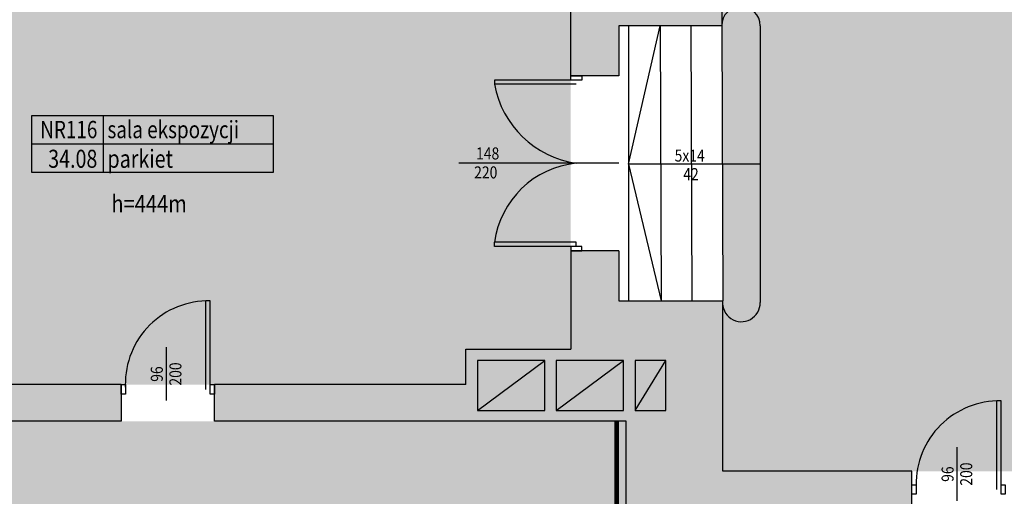
# Model space of a CAD drawing. Units: millimetres. Extents: x 22813 to 49644, y -44854 to -21050.
# Drawn here: x 38515 to 39539, y -27961 to -27466 of the extents above; entities that cross this region are included whole.
import ezdxf
from ezdxf.enums import TextEntityAlignment as Align

# ---------------------------------------------------------------- set-up
doc = ezdxf.new("R2010")
doc.units = ezdxf.units.MM
doc.header["$LTSCALE"] = 100
doc.linetypes.add('DP', pattern=[0.5, 0.3, -0.2])
doc.linetypes.add('MP', pattern=[0.36, 0.2, -0.16])
for name, color, linetype in [('00 komunikacja', 61, 'Continuous'), ('00 muzeum', 31, 'Continuous'), ('BA_met', 7, 'Continuous'), ('BA_txs', 2, 'Continuous'), ('CIEŃKA', 2, 'Continuous'), ('DRZWI', 7, 'Continuous'), ('kominy', 40, 'Continuous'), ('SCIANY', 4, 'Continuous'), ('WYP', 8, 'MP')]:
    doc.layers.add(name, color=color, linetype=linetype)
doc.styles.add('BIKTS', font='arial.ttf', dxfattribs={"width": 0.8})
doc.styles.add('BIKWYM', font='BIKROMSW.SHX', dxfattribs={"width": 0.8})
doc.styles.add('ROMANS', font='romans', dxfattribs={"height": 10})

# ---------------------------------------------------------------- blocks, each defined once
blk = doc.blocks.new('bikmet2')
blk.add_line((0, 1.65), (0, -1.65))
at = {"style": 'ROMANS', "width": 0.8}
blk.add_attdef('NRPOM', text='', height=1, dxfattribs=at).set_placement((-0.333, 0.333), align=Align.RIGHT)
for tag, p, height, style, width in [('NWAPOM', (0.25, 0.333), 1, 'ROMANS', 0.8), ('TYPPOW', (-2.46, -2.913), 0.5, 'BIKWYM', 0.85), ('HEIGHTWALL', (0.253, -2.913), 0.5, 'BIKWYM', 0.85), ('TYNK', (0.329, -3.542), 0.5, 'BIKWYM', 0.85)]:
    blk.add_attdef(tag, p, '', height=height, dxfattribs=dict(style=style, width=width))
blk.add_attdef('RAREA', text='', height=1.042, dxfattribs=at).set_placement((-0.333, -0.333), align=Align.TOP_RIGHT)
blk.add_attdef('PODLOGA', text='', height=1.042, dxfattribs=at).set_placement((0.25, -0.333), align=Align.TOP_LEFT)
blk = doc.blocks.new('*Z1341')
at = {"layer": '00 komunikacja'}
h = blk.add_hatch(color=256, dxfattribs=at)
h.dxf.hatch_style = 1
h.paths.add_polyline_path([(39145.56, -27973.42), (39145.56, -27883.42), (37974.76, -27883.42, 1), (37974.76, -28161.42), (39145.56, -28161.42)])
h.paths.add_polyline_path([(37974.76, -27883.42), (37806.76, -27883.42), (37806.76, -28161.42), (37974.76, -28161.42, -1)])
at = {"layer": '00 muzeum'}
h = blk.add_hatch(color=256, dxfattribs=at)
h.dxf.hatch_style = 1
h.paths.add_polyline_path([(40441.76, -27348.02), (40266.76, -27348.02), (40266.76, -27259.52), (40175.76, -27172.52), (39986.76, -27172.52), (39895.76, -27259.52), (39895.76, -27348.02), (39244.76, -27348.02), (39245.46, -27758.42), (39245.76, -27758.42), (39245.76, -27935.42), (39610.76, -27935.42), (39610.76, -27881.02), (40441.76, -27881.02)])
h = blk.add_hatch(color=256, dxfattribs=at)
h.dxf.hatch_style = 1
h.paths.add_polyline_path([(39087.76, -27366.42), (38367.76, -27366.42), (38367.76, -27845.42), (38978.76, -27845.42), (38978.76, -27808.42), (39087.76, -27808.42)])
at = {"layer": 'WYP'}
h = blk.add_hatch(color=256, dxfattribs=at)
h.dxf.hatch_style = 1
h.paths.add_polyline_path([(40175.76, -27122.52), (40163.76, -27122.52), (40163.76, -27134.61), (40175.76, -27134.61), (40175.76, -27172.52), (40179.76, -27172.52), (40188.25, -27181.01), (40202.76, -27166.49), (40211.25, -27174.98), (40219.73, -27166.49)])
h.paths.add_polyline_path([(39986.76, -27134.61), (39998.76, -27134.61), (39998.76, -27122.52), (39986.76, -27122.52), (39942.79, -27166.49), (39951.28, -27174.98), (39959.76, -27166.49), (39974.28, -27181.01), (39982.76, -27172.52), (39986.76, -27172.52)])
h.paths.add_polyline_path([(39895.76, -27259.52), (39917.71, -27237.58), (39903.2, -27223.06), (39911.68, -27214.58), (39903.2, -27206.09), (39859.23, -27250.06), (39859.23, -27278.02), (39532.76, -27278.02), (39532.76, -27302.02), (39546.76, -27302.02), (39546.76, -27348.02), (39895.76, -27348.02)])
h.paths.add_polyline_path([(39380.76, -27302.02), (39394.76, -27302.02), (39394.76, -27278.02), (39221.16, -27278.02), (39127.29, -27184.59), (39079.32, -27232.79), (39124.77, -27278.02), (39040.76, -27278.02), (39040.76, -27302.02), (39055.76, -27302.02), (39055.76, -27366.42), (39087.76, -27366.42), (39087.76, -27524.42), (39137.76, -27524.42), (39137.76, -27472.42), (39244.76, -27472.42), (39244.76, -27348.02), (39380.76, -27348.02)])
h.paths.add_polyline_path([(38895.76, -27320.42), (38895.76, -27302.02), (38910.76, -27302.02), (38910.76, -27278.02), (38741.76, -27278.02), (38741.76, -27366.42), (38895.76, -27366.42)])
h.paths.add_polyline_path([(38620.56, -27845.42), (38367.76, -27845.42), (38367.76, -27706.42), (38367.76, -27626.42), (38324.76, -27626.42), (38324.76, -27845.42), (38240.56, -27845.42), (38240.56, -27883.42), (38620.56, -27883.42)])
h.paths.add_polyline_path([(38160.56, -27845.42), (37806.76, -27845.42), (37806.76, -27754.42), (37760.76, -27754.42), (37760.76, -27740.42), (37733.76, -27740.42), (37733.76, -27897.42), (37760.76, -27897.42), (37760.76, -27883.42), (37806.76, -27883.42), (38160.56, -27883.42)])
h = blk.add_hatch(color=256, dxfattribs=at)
h.dxf.hatch_style = 1
h.paths.add_polyline_path([(39245.76, -27758.42), (39137.76, -27758.42), (39137.76, -27706.42), (39087.76, -27706.42), (39087.76, -27808.42), (38978.76, -27808.42), (38978.76, -27845.42), (38717.56, -27845.42), (38717.56, -27883.42), (39145.56, -27883.42), (39145.56, -27973.42), (39442.56, -27973.42), (39442.56, -27935.42), (39245.76, -27935.42)])
at = {"layer": 'BA_met'}
for points in [[(38527.6, -27565.64), (38601.78, -27565.64), (38778.48, -27565.64), (38778.48, -27625.04), (38527.6, -27625.04), (38527.6, -27565.64)], [(38527.6, -27595.34), (38778.48, -27595.34)]]:
    blk.add_lwpolyline(points, dxfattribs=at)
at = {"layer": 'CIEŃKA'}
for p, q in [((39147.76, -27472.42), (39147.76, -27758.42)), ((39147.76, -27616.22), (39180.76, -27472.64)), ((39180.76, -27472.64), (39181.76, -27758.64)), ((39212.76, -27472.53), (39213.76, -27758.53)), ((39244.76, -27472.42), (39245.76, -27758.42)), ((39284.76, -27472.42), (39284.76, -27760.02)), ((39284.76, -27616.22), (39147.76, -27616.22)), ((39147.76, -27616.22), (39181.76, -27758.42)), ((38667.56, -27862.09), (38667.56, -27806.46)), ((39489.56, -27966.09), (39489.56, -27910.46))]:
    blk.add_line(p, q, dxfattribs=at)
for centre, radius, start, end in [((39264.76, -27472.42), 20, 359.99575, 179.99575), ((39265.21, -27760.47), 19.56, 173.98248, 1.31888)]:
    blk.add_arc(centre, radius, start, end, dxfattribs=at)
at = {"layer": 'DRZWI'}
for p, q in [((39093.59, -27528.87), (39008.71, -27528.87)), ((39008.71, -27528.87), (39008.71, -27533.32)), ((39093.59, -27533.32), (39008.71, -27533.32)), ((39137.76, -27615.42), (38971.64, -27615.42)), ((39093.59, -27697.52), (39008.71, -27697.52)), ((39008.71, -27701.97), (39008.71, -27697.52)), ((39093.59, -27701.97), (39008.71, -27701.97)), ((39093.59, -27701.97), (39093.59, -27697.52)), ((38713.11, -27758.36), (38708.66, -27758.36)), ((38708.66, -27850.42), (38708.66, -27758.37)), ((38713.11, -27850.42), (38713.11, -27758.37)), ((39535.11, -27862.36), (39530.66, -27862.36)), ((39530.66, -27954.42), (39530.66, -27862.37)), ((39535.11, -27954.42), (39535.11, -27862.37))]:
    blk.add_line(p, q, dxfattribs=at)
for points in [[(39087.76, -27524.42), (39099.42, -27524.42), (39099.42, -27528.87), (39087.76, -27528.87)], [(39087.76, -27706.42), (39099.42, -27706.42), (39099.42, -27701.97), (39087.76, -27701.97)], [(38625.01, -27845.42), (38625.01, -27855.42), (38620.56, -27855.42), (38620.56, -27845.42)], [(38717.56, -27845.42), (38717.56, -27855.42), (38713.11, -27855.42), (38713.11, -27845.42)], [(39447.01, -27949.42), (39447.01, -27959.42), (39442.56, -27959.42), (39442.56, -27949.42)], [(39539.56, -27949.42), (39539.56, -27959.42), (39535.11, -27959.42), (39535.11, -27949.42)]]:
    blk.add_lwpolyline(points, close=True, dxfattribs=at)
for centre, radius, start, end in [((39107.9, -27515.7), 100.75, 190.07062, 261.79913), ((39102.75, -27709.82), 94.85, 95.57884, 172.5514), ((38711.26, -27844.76), 86.43, 91.72034, 183.75308), ((39533.26, -27948.76), 86.43, 91.72034, 183.75308)]:
    blk.add_arc(centre, radius, start, end, dxfattribs=at)
at = {"layer": 'kominy'}
for p, q in [((38990.76, -27872.42), (39060.76, -27820.42)), ((39072.76, -27872.42), (39142.76, -27820.42)), ((39154.76, -27872.42), (39186.76, -27820.42))]:
    blk.add_line(p, q, dxfattribs=at)
for points in [[(38990.76, -27872.42), (39060.76, -27872.42), (39060.76, -27820.42), (38990.76, -27820.42)], [(39072.76, -27872.42), (39142.76, -27872.42), (39142.76, -27820.42), (39072.76, -27820.42)], [(39154.76, -27872.42), (39186.76, -27872.42), (39186.76, -27820.42), (39154.76, -27820.42)]]:
    blk.add_lwpolyline(points, close=True, dxfattribs=at)
at = {"layer": 'SCIANY'}
for p, q in [((39244.76, -27348.02), (39244.76, -27472.42)), ((39087.76, -27524.42), (39087.76, -27366.42)), ((39244.76, -27472.42), (39137.76, -27472.42)), ((39137.76, -27472.42), (39137.76, -27472.42)), ((39137.76, -27472.42), (39137.76, -27524.42)), ((39137.76, -27524.42), (39087.76, -27524.42)), ((39137.76, -27524.42), (39137.76, -27524.42)), ((39137.76, -27706.42), (39087.76, -27706.42)), ((39087.76, -27706.42), (39087.76, -27808.42)), ((39137.76, -27706.42), (39137.76, -27758.42)), ((39137.76, -27758.42), (39245.76, -27758.42)), ((39245.76, -27935.42), (39245.76, -27758.42)), ((39245.76, -27760.02), (39245.76, -27760.02)), ((38978.76, -27845.42), (38978.76, -27808.42)), ((38978.76, -27808.42), (38978.76, -27808.42)), ((38978.76, -27808.42), (39087.76, -27808.42)), ((39245.76, -27812.02), (39245.76, -27812.02)), ((39245.76, -27812.02), (39245.76, -27812.02)), ((38620.56, -27845.42), (38367.76, -27845.42)), ((38620.56, -27845.42), (38620.56, -27883.42)), ((38978.76, -27845.42), (38717.56, -27845.42)), ((38717.56, -27883.42), (38717.56, -27845.42)), ((38620.56, -27883.42), (38240.56, -27883.42)), ((39145.56, -27883.42), (38717.56, -27883.42)), ((38717.56, -27883.42), (38717.56, -27883.42)), ((39145.56, -27973.42), (39145.56, -27883.42)), ((39145.56, -27883.42), (39145.56, -27883.42)), ((39442.56, -27935.42), (39245.76, -27935.42)), ((39442.56, -27973.42), (39442.56, -27935.42)), ((39442.56, -27935.42), (39442.56, -27935.42))]:
    blk.add_line(p, q, dxfattribs=at)
at = {"layer": 'SCIANY', "linetype": 'DP', "const_width": 5}
blk.add_lwpolyline([(39135.56, -27883.42), (39135.56, -27983.42), (39426.39, -27983.42)], dxfattribs=at)
at = {"layer": 'BA_met'}
ref = blk.add_blockref('bikmet2', (38601.78, -27595.34), dxfattribs=dict(at, xscale=18, yscale=18, zscale=18))
ref.add_attrib('NRPOM', 'NR116', dxfattribs={"layer": '0', "height": 18, "style": 'ROMANS', "width": 0.8}).set_placement((38595.78, -27589.34), align=Align.RIGHT)
ref.add_attrib('NWAPOM', 'sala ekspozycji', (38606.28, -27589.34), dxfattribs={"layer": '0', "height": 18, "style": 'ROMANS', "width": 0.8})
ref.add_attrib('RAREA', '34.08', dxfattribs={"layer": '0', "height": 18.75, "style": 'ROMANS', "width": 0.8}).set_placement((38595.78, -27601.34), align=Align.TOP_RIGHT)
ref.add_attrib('PODLOGA', 'parkiet', dxfattribs={"layer": '0', "height": 18.75, "style": 'ROMANS', "width": 0.8}).set_placement((38606.28, -27601.34), align=Align.TOP_LEFT)
at = {"layer": 'BA_txs', "style": 'BIKTS', "width": 0.85}
for s, height, p in [('148', 12.5, (38989.39, -27611.45)), ('5x14', 12.5, (39195.81, -27613.62)), ('220', 12.5, (38987.43, -27631.12)), ('42', 12.5, (39204.81, -27632.98)), ('h=444m', 18, (38610.35, -27666.39))]:
    blk.add_text(s, height=height, dxfattribs=at).set_placement(p)
for s, p in [('96', (38663.81, -27842.49)), ('200', (38683.17, -27846.45)), ('200', (39505.17, -27950.45)), ('96', (39485.81, -27946.49))]:
    blk.add_text(s, height=12.5, rotation=90, dxfattribs=at).set_placement(p)

msp = doc.modelspace()

# ---------------------------------------------------------------- block references
msp.add_blockref('*Z1341', (0, 0))

doc.saveas('drawing.dxf')
